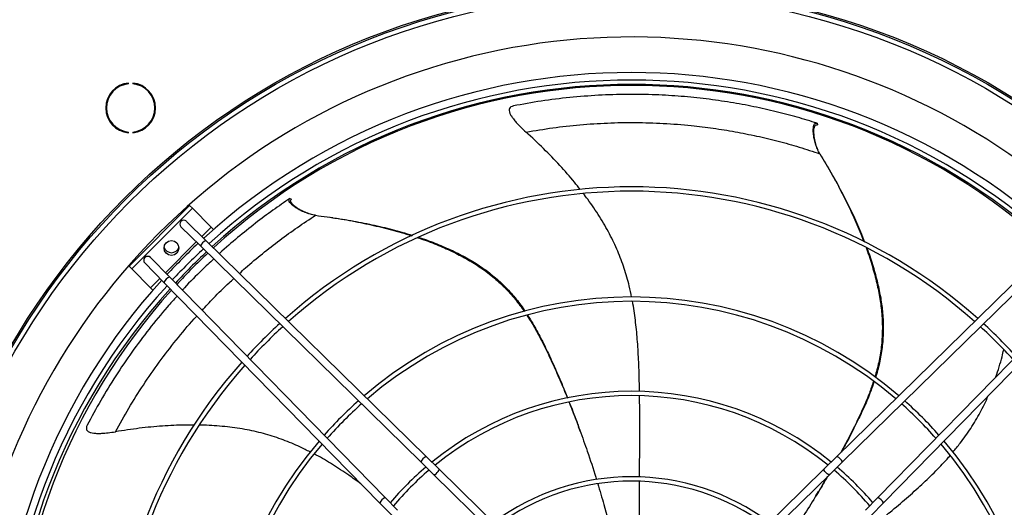
# Model space of a CAD drawing. Units: millimetres. Extents: x 5 to 414, y 3 to 291.
# Drawn here: x 193 to 219, y 248 to 261 of the extents above; entities that cross this region are included whole.
import ezdxf

# ---------------------------------------------------------------- set-up
doc = ezdxf.new("R2010")
doc.units = ezdxf.units.MM

msp = doc.modelspace()

# ---------------------------------------------------------------- linework, layer by layer
at = {"color": 7, "linetype": 'Continuous', "lineweight": 25}
for p, q in [((196.063, 259.114), (196.063, 259.134)), ((196.17, 259.134), (196.17, 259.114)), ((213.732, 258.106), (213.743, 258.061)), ((196.063, 257.858), (196.063, 257.878)), ((196.17, 257.878), (196.17, 257.858)), ((214.034, 256.933), (214.006, 256.983)), ((197.63, 255.993), (196.075, 254.437)), ((197.701, 255.922), (197.63, 255.993)), ((200.204, 256.175), (200.246, 256.156)), ((197.701, 255.922), (196.145, 254.367)), ((198.182, 255.441), (197.701, 255.922)), ((197.547, 255.588), (198.046, 255.099)), ((201.309, 255.681), (201.253, 255.689)), ((197.407, 255.445), (197.906, 254.956)), ((198.243, 255.38), (198.182, 255.441)), ((198.046, 255.099), (203.702, 249.561)), ((219.898, 255.099), (214.243, 249.561)), ((197.906, 254.956), (203.562, 249.418)), ((220.038, 254.956), (214.383, 249.418)), ((196.479, 254.52), (196.968, 254.021)), ((196.622, 254.66), (197.111, 254.161)), ((196.075, 254.437), (196.145, 254.367)), ((196.145, 254.367), (196.626, 253.886)), ((196.968, 254.021), (202.507, 248.366)), ((197.111, 254.161), (202.65, 248.506)), ((220.833, 254.161), (215.295, 248.506)), ((220.976, 254.021), (215.438, 248.366)), ((196.626, 253.886), (196.688, 253.824)), ((207.659, 250.194), (207.613, 250.319)), ((203.562, 249.418), (203.887, 249.1)), ((203.702, 249.561), (204.027, 249.242)), ((214.243, 249.561), (213.918, 249.242)), ((214.383, 249.418), (214.058, 249.1)), ((204.027, 249.242), (207.53, 245.811)), ((210.438, 245.835), (213.918, 249.242)), ((207.389, 245.67), (203.887, 249.1)), ((214.058, 249.1), (210.562, 245.676)), ((213.703, 248.548), (213.773, 248.661)), ((202.65, 248.506), (202.968, 248.181)), ((215.295, 248.506), (214.977, 248.181)), ((202.507, 248.366), (202.825, 248.041)), ((215.438, 248.366), (215.119, 248.041))]:
    msp.add_line(p, q, dxfattribs=at)
at = {"color": 8, "linetype": 'Continuous', "lineweight": 25}
for p, q in [((197.942, 255.202), (198.182, 255.441)), ((197.007, 254.267), (197.801, 255.06)), ((196.626, 253.886), (196.866, 254.126))]:
    msp.add_line(p, q, dxfattribs=at)
at = {"color": 7, "linetype": 'Continuous', "lineweight": 25, "flags": 128}
for points in [[(203.887, 249.1), (203.903, 249.094), (203.928, 249.1), (203.957, 249.117), (203.986, 249.143), (204.01, 249.172), (204.027, 249.201), (204.032, 249.226), (204.027, 249.242)], [(214.058, 249.1), (214.041, 249.094), (214.017, 249.1), (213.988, 249.117), (213.959, 249.143), (213.934, 249.172), (213.918, 249.201), (213.912, 249.226), (213.918, 249.242)]]:
    msp.add_lwpolyline(points, dxfattribs=at)
at = {"color": 7, "linetype": 'Continuous', "lineweight": 25}
for centre, radius in [((208.972, 243.175), 18.4), ((208.972, 243.175), 18.36), ((208.972, 243.175), 18.242), ((197.164, 254.904), 0.19)]:
    msp.add_circle(centre, radius, dxfattribs=at)
for centre, radius, start, end in [((208.972, 243.175), 17.14, 318.4902, 180), ((208.972, 243.095), 16.31, 47.6762, 132.3238), ((196.116, 258.496), 0.64, 94.7802, 265.2198), ((196.116, 258.496), 0.62, 94.9342, 265.0658), ((196.116, 258.496), 0.64, 274.7802, 85.2198), ((196.116, 258.496), 0.62, 274.9342, 85.0658), ((208.972, 243.095), 16.116, 47.7157, 132.2843), ((208.972, 243.095), 16.004, 47.7389, 132.2611), ((208.972, 243.175), 15.9, 47.5544, 132.4456), ((208.972, 243.095), 13.378, 48.3945, 131.6055), ((208.972, 243.095), 13.266, 48.4283, 131.5717), ((197.477, 255.517), 0.1, 45.5968, 225.5968), ((208.972, 243.095), 16.31, 133.0273, 136.9727), ((198.167, 254.842), 0.284, 115.013, 156.1806), ((197.164, 254.984), 0.2, 198.7519, 341.2483), ((208.972, 243.095), 16.116, 132.9963, 137.0037), ((208.972, 243.095), 16.004, 132.9781, 137.0219), ((208.972, 243.175), 15.9, 133.1671, 137.241), ((196.551, 254.59), 0.1, 44.4032, 224.4032), ((208.972, 243.095), 16.31, 137.6762, 180), ((197.226, 253.901), 0.284, 113.8194, 154.987), ((208.972, 243.095), 16.116, 137.7157, 222.2843), ((208.972, 243.095), 16.004, 137.7389, 222.2611), ((208.972, 243.175), 15.9, 137.9628, 180), ((208.972, 243.095), 10.554, 49.4653, 130.5347), ((208.972, 243.095), 10.442, 49.5198, 130.4802), ((208.972, 243.095), 13.378, 132.4637, 137.5363), ((208.972, 243.095), 13.378, 42.4637, 47.5363), ((208.972, 243.095), 13.266, 132.4372, 137.5628), ((208.972, 243.095), 13.266, 42.4372, 47.5628), ((208.972, 243.095), 13.378, 138.3945, 221.6055), ((208.972, 243.095), 13.266, 138.4283, 221.5717), ((208.972, 243.095), 8.136, 50.9757, 129.0243), ((208.972, 243.095), 10.554, 131.6239, 138.3761), ((208.972, 243.095), 8.024, 51.0679, 128.9321), ((208.972, 243.095), 10.554, 41.6239, 48.3761), ((208.972, 243.095), 10.442, 131.5812, 138.4188), ((208.972, 243.095), 10.442, 41.5812, 48.4188), ((208.972, 243.095), 10.554, 139.4653, 220.5347), ((208.972, 243.095), 10.554, 319.4653, 40.5347), ((208.972, 243.095), 10.442, 139.5198, 220.4802), ((208.972, 243.095), 10.442, 319.5198, 40.4802), ((203.822, 249.303), 0.284, 115.013, 156.1806), ((214.123, 249.303), 0.284, 23.8194, 64.987), ((208.972, 243.095), 8.136, 130.4403, 139.5597), ((208.972, 243.095), 8.024, 130.3681, 139.6319), ((208.972, 243.095), 8.024, 40.3681, 49.6319), ((208.972, 243.095), 8.136, 40.4403, 49.5597), ((208.972, 243.095), 5.943, 53.4178, 126.5822), ((208.972, 243.095), 5.831, 53.5925, 126.4075), ((202.765, 248.246), 0.284, 113.8194, 154.987), ((215.18, 248.246), 0.284, 25.013, 66.1806)]:
    msp.add_arc(centre, radius, start, end, dxfattribs=at)
for points, knots in [([(213.732, 258.106), (213.565, 258.157), (213.231, 258.26), (212.685, 258.403), (212.113, 258.532), (211.512, 258.642), (210.89, 258.731), (210.249, 258.797), (209.571, 258.838), (208.861, 258.849), (208.124, 258.826), (207.387, 258.768), (206.657, 258.679), (206.176, 258.591), (205.938, 258.547)], [0, 0, 0, 0, 0.078929, 0.157954, 0.237277, 0.317025, 0.397218, 0.477805, 0.558689, 0.647812, 0.736833, 0.82544, 0.913285, 1, 1, 1, 1]), ([(205.938, 258.547), (205.916, 258.541), (205.876, 258.53), (205.837, 258.491), (205.826, 258.432), (205.846, 258.361), (205.887, 258.286), (205.942, 258.208), (206.021, 258.113), (206.129, 258), (206.216, 257.92), (206.264, 257.876)], [0, 0, 0, 0, 0.1119354, 0.2089717, 0.2979201, 0.3899164, 0.4682317, 0.5595706, 0.6673086, 0.8188053, 1, 1, 1, 1]), ([(206.264, 257.876), (206.491, 257.915), (206.949, 257.993), (207.649, 258.069), (208.357, 258.116), (209.073, 258.128), (209.793, 258.107), (210.46, 258.054), (211.074, 257.979), (211.635, 257.889), (212.191, 257.777), (212.74, 257.645), (213.284, 257.494), (213.629, 257.38), (213.804, 257.322)], [0, 0, 0, 0, 0.085948, 0.172737, 0.260509, 0.349416, 0.439653, 0.531484, 0.60499, 0.67992, 0.756543, 0.835178, 0.916193, 1, 1, 1, 1]), ([(213.804, 257.322), (213.782, 257.362), (213.737, 257.445), (213.691, 257.577), (213.66, 257.7), (213.642, 257.81), (213.634, 257.902), (213.636, 257.988), (213.649, 258.053), (213.671, 258.092), (213.699, 258.111), (213.72, 258.108), (213.732, 258.106)], [0, 0, 0, 0, 0.114385, 0.235007, 0.35475, 0.438769, 0.51539, 0.586829, 0.662685, 0.746283, 0.855893, 1, 1, 1, 1]), ([(213.757, 257.413), (213.741, 257.456), (213.707, 257.542), (213.677, 257.663), (213.658, 257.771), (213.651, 257.862), (213.652, 257.946), (213.664, 258.01), (213.685, 258.049), (213.712, 258.068), (213.732, 258.063), (213.743, 258.061)], [0, 0, 0, 0, 0.1335097, 0.2700204, 0.3657453, 0.4529359, 0.5339812, 0.6196575, 0.7138779, 0.8374307, 1, 1, 1, 1]), ([(207.654, 256.402), (207.605, 256.465), (207.441, 256.68), (207.127, 257.031), (206.713, 257.462), (206.415, 257.736), (206.264, 257.876)], [0, 0, 0, 0, 0.117069, 0.400623, 0.695093, 1, 1, 1, 1]), ([(213.804, 257.322), (213.906, 257.151), (214.106, 256.816), (214.378, 256.311), (214.619, 255.818), (214.803, 255.406), (214.898, 255.154), (214.931, 255.067)], [0, 0, 0, 0, 0.236699, 0.463879, 0.681226, 0.888448, 1, 1, 1, 1]), ([(214.037, 256.925), (214.065, 256.877), (214.191, 256.666), (214.394, 256.29), (214.636, 255.803), (214.821, 255.395), (214.916, 255.145), (214.95, 255.057)], [0, 0, 0, 0, 0.0810808, 0.354029, 0.615061, 0.8638271, 1, 1, 1, 1]), ([(208.972, 253.643), (208.953, 253.739), (208.904, 253.988), (208.787, 254.384), (208.62, 254.83), (208.409, 255.275), (208.149, 255.718), (207.92, 256.063), (207.77, 256.253), (207.73, 256.303)], [0, 0, 0, 0, 0.099363, 0.256714, 0.41621, 0.581071, 0.75411, 0.935834, 1, 1, 1, 1]), ([(200.204, 256.175), (200.06, 256.077), (199.771, 255.88), (199.319, 255.543), (198.862, 255.173), (198.551, 254.91), (198.396, 254.764), (198.392, 254.761)], [0, 0, 0, 0, 0.247529, 0.495356, 0.744121, 0.994216, 1, 1, 1, 1]), ([(200.862, 255.743), (200.817, 255.751), (200.724, 255.767), (200.592, 255.814), (200.476, 255.866), (200.379, 255.92), (200.302, 255.972), (200.236, 256.027), (200.194, 256.078), (200.176, 256.119), (200.179, 256.153), (200.195, 256.167), (200.204, 256.175)], [0, 0, 0, 0, 0.114385, 0.235007, 0.35475, 0.438769, 0.51539, 0.586829, 0.662685, 0.746283, 0.855893, 1, 1, 1, 1]), ([(200.761, 255.763), (200.718, 255.777), (200.629, 255.804), (200.516, 255.856), (200.42, 255.909), (200.344, 255.96), (200.279, 256.014), (200.237, 256.063), (200.219, 256.103), (200.221, 256.136), (200.237, 256.149), (200.246, 256.156)], [0, 0, 0, 0, 0.13351, 0.27002, 0.365745, 0.452936, 0.533981, 0.619657, 0.713878, 0.837431, 1, 1, 1, 1]), ([(200.862, 255.743), (201.059, 255.716), (201.446, 255.664), (202.01, 255.561), (202.546, 255.442), (202.984, 255.329), (203.239, 255.247), (203.329, 255.218)], [0, 0, 0, 0, 0.236569, 0.463625, 0.680852, 0.88796, 1, 1, 1, 1]), ([(201.317, 255.678), (201.373, 255.67), (201.616, 255.637), (202.036, 255.56), (202.568, 255.446), (203.003, 255.336), (203.258, 255.255), (203.349, 255.226)], [0, 0, 0, 0, 0.081037, 0.353837, 0.614728, 0.863359, 1, 1, 1, 1]), ([(203.483, 255.169), (203.5, 255.164), (203.664, 255.112), (203.96, 254.997), (204.361, 254.824), (204.728, 254.635), (205.078, 254.421), (205.41, 254.176), (205.72, 253.895), (205.99, 253.597), (206.145, 253.382), (206.22, 253.277)], [0, 0, 0, 0, 0.015587, 0.151588, 0.280152, 0.401404, 0.515638, 0.64407, 0.766916, 0.886869, 1, 1, 1, 1]), ([(203.503, 255.179), (203.517, 255.174), (203.678, 255.125), (203.969, 255.013), (204.367, 254.844), (204.73, 254.66), (205.077, 254.451), (205.405, 254.211), (205.712, 253.935), (205.982, 253.635), (206.154, 253.415), (206.232, 253.292), (206.238, 253.283)], [0, 0, 0, 0, 0.013472, 0.147861, 0.274822, 0.394474, 0.507106, 0.633613, 0.754503, 0.872463, 0.990048, 1, 1, 1, 1]), ([(214.991, 254.911), (214.997, 254.896), (215.058, 254.737), (215.153, 254.435), (215.267, 254.013), (215.348, 253.609), (215.4, 253.201), (215.415, 252.789), (215.387, 252.372), (215.324, 251.976), (215.253, 251.723), (215.219, 251.601)], [0, 0, 0, 0, 0.014376, 0.150799, 0.279762, 0.40139, 0.515979, 0.64481, 0.768037, 0.888362, 1, 1, 1, 1]), ([(215.011, 254.901), (215.016, 254.888), (215.077, 254.733), (215.171, 254.437), (215.287, 254.021), (215.369, 253.623), (215.422, 253.22), (215.439, 252.814), (215.415, 252.402), (215.348, 252.005), (215.284, 251.734), (215.237, 251.599), (215.234, 251.59)], [0, 0, 0, 0, 0.012129, 0.146904, 0.27423, 0.394227, 0.507183, 0.634055, 0.755293, 0.873592, 0.991516, 1, 1, 1, 1]), ([(198.247, 254.623), (198.146, 254.529), (197.892, 254.292), (197.623, 254.023), (197.46, 253.841), (197.443, 253.822)], [0, 0, 0, 0, 0.369637, 0.933708, 1, 1, 1, 1]), ([(197.309, 253.673), (197.224, 253.58), (196.977, 253.309), (196.587, 252.83), (196.144, 252.24), (195.73, 251.628), (195.345, 251.001), (195.114, 250.571), (194.999, 250.357)], [0, 0, 0, 0, 0.095739, 0.278356, 0.460763, 0.64232, 0.822318, 1, 1, 1, 1]), ([(209.175, 251.221), (209.174, 251.289), (209.171, 251.541), (209.157, 251.968), (209.129, 252.493), (209.08, 252.991), (209.037, 253.335), (209, 253.511), (208.996, 253.53)], [0, 0, 0, 0, 0.0880621, 0.3272965, 0.5528494, 0.7674845, 0.9742785, 1, 1, 1, 1]), ([(206.282, 253.183), (206.341, 253.092), (206.478, 252.881), (206.668, 252.526), (206.867, 252.119), (207.062, 251.684), (207.216, 251.327), (207.301, 251.115), (207.325, 251.057)], [0, 0, 0, 0, 0.136519, 0.317324, 0.506666, 0.706851, 0.91931, 1, 1, 1, 1]), ([(206.299, 253.187), (206.346, 253.114), (206.47, 252.922), (206.648, 252.589), (206.845, 252.189), (207.037, 251.761), (207.2, 251.381), (207.295, 251.144), (207.329, 251.058)], [0, 0, 0, 0, 0.1099702, 0.2879525, 0.4744287, 0.6716902, 0.8811532, 1, 1, 1, 1]), ([(218.316, 251.591), (218.317, 251.594), (218.384, 251.765), (218.454, 252.002), (218.509, 252.236), (218.523, 252.296)], [0, 0, 0, 0, 0.01697, 0.7484, 1, 1, 1, 1]), ([(215.18, 251.483), (215.146, 251.382), (215.067, 251.146), (214.909, 250.777), (214.714, 250.368), (214.522, 249.992), (214.394, 249.755), (214.34, 249.656)], [0, 0, 0, 0, 0.158677, 0.37191, 0.595212, 0.831301, 1, 1, 1, 1]), ([(215.194, 251.473), (215.167, 251.392), (215.095, 251.177), (214.946, 250.832), (214.755, 250.429), (214.556, 250.04), (214.419, 249.787), (214.356, 249.671)], [0, 0, 0, 0, 0.128987, 0.341284, 0.563713, 0.799007, 1, 1, 1, 1]), ([(207.367, 250.952), (207.395, 250.883), (207.493, 250.642), (207.651, 250.222), (207.853, 249.649), (207.994, 249.227), (208.066, 248.986), (208.071, 248.967)], [0, 0, 0, 0, 0.1046945, 0.3635162, 0.6351382, 0.9712292, 1, 1, 1, 1]), ([(207.371, 250.953), (207.387, 250.914), (207.471, 250.705), (207.552, 250.493), (207.613, 250.321), (207.614, 250.317)], [0, 0, 0, 0, 0.185655, 0.981814, 1, 1, 1, 1]), ([(209.179, 249.031), (209.179, 249.074), (209.179, 249.285), (209.181, 249.705), (209.182, 250.276), (209.182, 250.757), (209.178, 251.031), (209.176, 251.109)], [0, 0, 0, 0, 0.063998, 0.308383, 0.608423, 0.88835, 1, 1, 1, 1]), ([(217.218, 249.671), (217.282, 249.746), (217.446, 249.94), (217.682, 250.278), (217.927, 250.682), (218.061, 250.969), (218.127, 251.112)], [0, 0, 0, 0, 0.172616, 0.445506, 0.722115, 1, 1, 1, 1]), ([(194.999, 250.357), (194.991, 250.336), (194.974, 250.298), (194.981, 250.243), (195.02, 250.198), (195.088, 250.169), (195.172, 250.154), (195.267, 250.148), (195.391, 250.151), (195.547, 250.165), (195.664, 250.183), (195.727, 250.193)], [0, 0, 0, 0, 0.111935, 0.208972, 0.29792, 0.389916, 0.468232, 0.559571, 0.667309, 0.818805, 1, 1, 1, 1]), ([(197.745, 250.361), (197.666, 250.362), (197.396, 250.368), (196.926, 250.341), (196.331, 250.286), (195.931, 250.225), (195.727, 250.193)], [0, 0, 0, 0, 0.116331, 0.400123, 0.694838, 1, 1, 1, 1]), ([(200.72, 249.674), (200.635, 249.718), (200.411, 249.834), (200.031, 249.989), (199.578, 250.137), (199.099, 250.249), (198.59, 250.322), (198.179, 250.358), (197.938, 250.359), (197.876, 250.359)], [0, 0, 0, 0, 0.097755, 0.255676, 0.41575, 0.581208, 0.754875, 0.937258, 1, 1, 1, 1]), ([(202.025, 248.858), (201.921, 248.932), (201.683, 249.104), (201.302, 249.349), (201.007, 249.531), (200.846, 249.611), (200.829, 249.62)], [0, 0, 0, 0, 0.269059, 0.620027, 0.958173, 1, 1, 1, 1]), ([(215.452, 248.004), (215.505, 248.047), (215.7, 248.206), (216.025, 248.483), (216.417, 248.832), (216.776, 249.181), (217.02, 249.43), (217.135, 249.57), (217.148, 249.586)], [0, 0, 0, 0, 0.087565, 0.326472, 0.551716, 0.766058, 0.972569, 1, 1, 1, 1]), ([(209.191, 246.995), (209.189, 247.156), (209.183, 247.511), (209.179, 248.057), (209.178, 248.538), (209.178, 248.824), (209.179, 248.921)], [0, 0, 0, 0, 0.25414, 0.562363, 0.851521, 1, 1, 1, 1]), ([(213.994, 249.037), (213.904, 248.884), (213.717, 248.566), (213.398, 248.057), (213.157, 247.683), (213.012, 247.476), (213.001, 247.46)], [0, 0, 0, 0, 0.281642, 0.588069, 0.967225, 1, 1, 1, 1]), ([(213.999, 249.042), (213.927, 248.917), (213.852, 248.788), (213.774, 248.663), (213.771, 248.66)], [0, 0, 0, 0, 0.9722331, 1, 1, 1, 1]), ([(208.103, 248.86), (208.157, 248.682), (208.284, 248.26), (208.459, 247.604), (208.569, 247.127), (208.623, 246.893)], [0, 0, 0, 0, 0.27276, 0.644203, 1, 1, 1, 1])]:
    msp.add_open_spline(points, degree=3, knots=knots, dxfattribs=at)
at = {"color": 8, "linetype": 'Continuous', "lineweight": 25}
for points, knots in [([(198.91, 254.253), (198.961, 254.3), (199.155, 254.478), (199.5, 254.765), (199.946, 255.113), (200.403, 255.443), (200.707, 255.642), (200.862, 255.743)], [0, 0, 0, 0, 0.079115, 0.299563, 0.5258, 0.758883, 1, 1, 1, 1]), ([(197.95, 253.304), (198.046, 253.409), (198.273, 253.655), (198.546, 253.924), (198.723, 254.083), (198.762, 254.119)], [0, 0, 0, 0, 0.364107, 0.858961, 1, 1, 1, 1]), ([(195.727, 250.193), (195.839, 250.395), (196.064, 250.802), (196.44, 251.396), (196.845, 251.98), (197.283, 252.545), (197.608, 252.939), (197.792, 253.135), (197.813, 253.158)], [0, 0, 0, 0, 0.190193, 0.382248, 0.576477, 0.773219, 0.972904, 1, 1, 1, 1])]:
    msp.add_open_spline(points, degree=3, knots=knots, dxfattribs=at)

doc.saveas('drawing.dxf')
